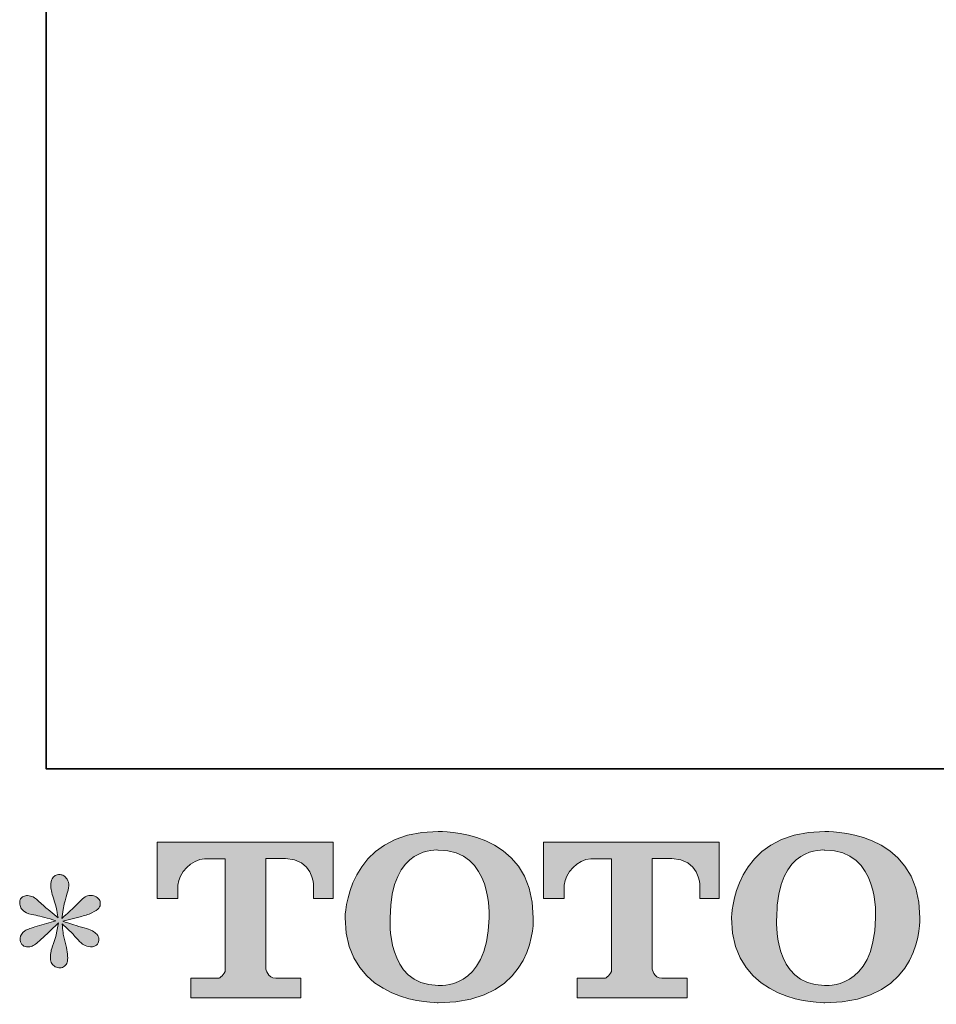
# Model space of a CAD drawing. Units: inches. Extents: x -596 to 822, y -775 to 349.
# Drawn here: x -596 to -447, y -772 to -612 of the extents above; entities that cross this region are included whole.
import ezdxf

# ---------------------------------------------------------------- set-up
doc = ezdxf.new("R2010")
doc.units = ezdxf.units.IN
doc.header["$MEASUREMENT"] = 0
doc.layers.add('图层 1', color=7, linetype='Continuous')

msp = doc.modelspace()

# ---------------------------------------------------------------- hatches: boundary and pattern name
at = {"layer": '图层 1'}
h = msp.add_hatch(color=7, dxfattribs=at)
h.dxf.hatch_style = 2
edge = h.paths.add_edge_path()
edge.add_spline(control_points=[(-519.49, -758.33), (-519.69, -770.24), (-527.79, -769.31), (-527.79, -769.31), (-536.37, -769.31), (-535.58, -758.33), (-535.58, -758.33), (-535.58, -746.42), (-527.75, -747.27), (-527.75, -747.27), (-518.76, -747.2), (-519.49, -758.33), (-519.49, -758.33)], knot_values=[0, 0, 0, 0, 0.352778, 0.352778, 0.352778, 0.705556, 0.705556, 0.705556, 1.058333, 1.058333, 1.058333, 1.411111, 1.411111, 1.411111, 1.411111], degree=3, periodic=0)
edge.add_line((-519.49, -758.33), (-519.49, -758.33))
edge = h.paths.add_edge_path()
edge.add_spline(control_points=[(-542.91, -758.33), (-542.91, -772.39), (-527.75, -772.13), (-527.75, -772.13), (-511.54, -772.13), (-512.28, -758.33), (-512.28, -758.33), (-512.28, -743.55), (-527.75, -744.27), (-527.75, -744.27), (-542.89, -744.27), (-542.91, -758.33), (-542.91, -758.33)], knot_values=[0, 0, 0, 0, 0.352778, 0.352778, 0.352778, 0.705556, 0.705556, 0.705556, 1.058333, 1.058333, 1.058333, 1.411111, 1.411111, 1.411111, 1.411111], degree=3, periodic=0)
edge.add_line((-542.91, -758.33), (-542.91, -758.33))
h = msp.add_hatch(color=7, dxfattribs=at)
h.dxf.hatch_style = 2
edge = h.paths.add_edge_path()
edge.add_spline(control_points=[(-456.57, -758.33), (-456.78, -770.24), (-464.87, -769.31), (-464.87, -769.31), (-473.45, -769.31), (-472.66, -758.33), (-472.66, -758.33), (-472.66, -746.42), (-464.83, -747.27), (-464.83, -747.27), (-455.84, -747.2), (-456.57, -758.33), (-456.57, -758.33)], knot_values=[0, 0, 0, 0, 0.352778, 0.352778, 0.352778, 0.705556, 0.705556, 0.705556, 1.058333, 1.058333, 1.058333, 1.411111, 1.411111, 1.411111, 1.411111], degree=3, periodic=0)
edge.add_line((-456.57, -758.33), (-456.57, -758.33))
edge = h.paths.add_edge_path()
edge.add_spline(control_points=[(-480, -758.33), (-480, -772.39), (-464.83, -772.13), (-464.83, -772.13), (-448.62, -772.13), (-449.36, -758.33), (-449.36, -758.33), (-449.36, -743.55), (-464.83, -744.27), (-464.83, -744.27), (-479.97, -744.27), (-480, -758.33), (-480, -758.33)], knot_values=[0, 0, 0, 0, 0.352778, 0.352778, 0.352778, 0.705556, 0.705556, 0.705556, 1.058333, 1.058333, 1.058333, 1.411111, 1.411111, 1.411111, 1.411111], degree=3, periodic=0)
edge.add_line((-480, -758.33), (-480, -758.33))
h = msp.add_hatch(color=7, dxfattribs=at)
h.dxf.hatch_style = 2
edge = h.paths.add_edge_path()
edge.add_spline(control_points=[(-573.51, -755.15), (-573.51, -755.15), (-573.51, -745.98), (-573.51, -745.98), (-573.51, -745.98), (-544.88, -745.98), (-544.88, -745.98), (-544.88, -745.98), (-544.88, -755.15), (-544.88, -755.15), (-544.88, -755.15), (-548.04, -755.15), (-548.04, -755.15), (-548.04, -755.15), (-548.04, -753.01), (-548.04, -753.01), (-548.04, -753.01), (-548.19, -748.67), (-552.6, -748.67), (-552.6, -748.67), (-555.82, -748.67), (-555.82, -748.67), (-555.82, -748.67), (-555.82, -766.59), (-555.82, -766.59), (-555.82, -766.59), (-555.55, -768.15), (-554.21, -768.15), (-554.21, -768.15), (-550.12, -768.15), (-550.12, -768.15), (-550.12, -768.15), (-550.12, -771.31), (-550.12, -771.31), (-550.12, -771.31), (-568.02, -771.31), (-568.02, -771.31), (-568.02, -771.31), (-568.02, -768.15), (-568.02, -768.15), (-568.02, -768.15), (-563.45, -768.15), (-563.45, -768.15), (-563.45, -768.15), (-562.42, -767.61), (-562.42, -766.7), (-562.42, -766.7), (-562.42, -748.72), (-562.42, -748.72), (-562.42, -748.72), (-565.8, -748.72), (-565.8, -748.72), (-567.92, -748.72), (-569.97, -751.02), (-570.15, -753.01), (-570.15, -753.01), (-570.15, -755.14), (-570.15, -755.14), (-570.15, -755.14), (-573.51, -755.15), (-573.51, -755.15)], knot_values=[0, 0, 0, 0, 1, 1, 1, 2, 2, 2, 3, 3, 3, 4, 4, 4, 5, 5, 5, 6, 6, 6, 7, 7, 7, 8, 8, 8, 9, 9, 9, 10, 10, 10, 11, 11, 11, 12, 12, 12, 13, 13, 13, 14, 14, 14, 15, 15, 15, 16, 16, 16, 17, 17, 17, 18, 18, 18, 19, 19, 19, 20, 20, 20, 20], degree=3, periodic=0)
h = msp.add_hatch(color=7, dxfattribs=at)
h.dxf.hatch_style = 2
edge = h.paths.add_edge_path()
edge.add_spline(control_points=[(-510.63, -755.15), (-510.63, -755.15), (-510.63, -745.98), (-510.63, -745.98), (-510.63, -745.98), (-482, -745.98), (-482, -745.98), (-482, -745.98), (-482, -755.15), (-482, -755.15), (-482, -755.15), (-485.15, -755.15), (-485.15, -755.15), (-485.15, -755.15), (-485.15, -753.01), (-485.15, -753.01), (-485.15, -753.01), (-485.31, -748.67), (-489.72, -748.67), (-489.72, -748.67), (-492.94, -748.67), (-492.94, -748.67), (-492.94, -748.67), (-492.94, -766.59), (-492.94, -766.59), (-492.94, -766.59), (-492.67, -768.15), (-491.33, -768.15), (-491.33, -768.15), (-487.24, -768.15), (-487.24, -768.15), (-487.24, -768.15), (-487.24, -771.31), (-487.24, -771.31), (-487.24, -771.31), (-505.14, -771.31), (-505.14, -771.31), (-505.14, -771.31), (-505.14, -768.15), (-505.14, -768.15), (-505.14, -768.15), (-500.57, -768.15), (-500.57, -768.15), (-500.57, -768.15), (-499.53, -767.61), (-499.53, -766.7), (-499.53, -766.7), (-499.53, -748.72), (-499.53, -748.72), (-499.53, -748.72), (-502.92, -748.72), (-502.92, -748.72), (-505.03, -748.72), (-507.08, -751.02), (-507.27, -753.01), (-507.27, -753.01), (-507.27, -755.14), (-507.27, -755.14), (-507.27, -755.14), (-510.63, -755.15), (-510.63, -755.15)], knot_values=[0, 0, 0, 0, 1, 1, 1, 2, 2, 2, 3, 3, 3, 4, 4, 4, 5, 5, 5, 6, 6, 6, 7, 7, 7, 8, 8, 8, 9, 9, 9, 10, 10, 10, 11, 11, 11, 12, 12, 12, 13, 13, 13, 14, 14, 14, 15, 15, 15, 16, 16, 16, 17, 17, 17, 18, 18, 18, 19, 19, 19, 20, 20, 20, 20], degree=3, periodic=0)
h = msp.add_hatch(color=7, dxfattribs=at)
h.dxf.hatch_style = 2
edge = h.paths.add_edge_path()
edge.add_spline(control_points=[(-590.01, -758.77), (-590.01, -758.77), (-593.04, -759.66), (-593.04, -759.66), (-594.05, -759.97), (-594.67, -760.19), (-594.89, -760.33), (-595.11, -760.46), (-595.27, -760.58), (-595.36, -760.69), (-595.74, -761.11), (-595.89, -761.52), (-595.82, -761.92), (-595.76, -762.32), (-595.61, -762.61), (-595.39, -762.78), (-595.17, -762.96), (-594.89, -763.05), (-594.57, -763.05), (-594.34, -763.07), (-594.11, -763.03), (-593.87, -762.92), (-593.62, -762.8), (-593.38, -762.65), (-593.12, -762.45), (-592.87, -762.25), (-592.51, -761.93), (-592.06, -761.49), (-591.6, -761.05), (-591.23, -760.69), (-590.93, -760.41), (-590.63, -760.14), (-590.18, -759.71), (-589.58, -759.13), (-589.58, -759.13), (-589.88, -760.76), (-589.88, -760.76), (-589.97, -761.2), (-590.13, -761.78), (-590.38, -762.47), (-590.62, -763.17), (-590.76, -763.59), (-590.78, -763.75), (-590.86, -764.1), (-590.91, -764.48), (-590.9, -764.86), (-590.89, -765.26), (-590.81, -765.54), (-590.68, -765.74), (-590.55, -765.94), (-590.36, -766.11), (-590.11, -766.26), (-589.85, -766.4), (-589.58, -766.46), (-589.32, -766.44), (-589.05, -766.44), (-588.82, -766.36), (-588.62, -766.19), (-588.42, -766.03), (-588.26, -765.8), (-588.15, -765.54), (-588.09, -765.29), (-588.06, -764.96), (-588.09, -764.53), (-588.11, -764.1), (-588.17, -763.63), (-588.25, -763.15), (-588.25, -763.15), (-588.65, -761.62), (-588.65, -761.62), (-588.79, -761.13), (-588.9, -760.36), (-588.98, -759.3), (-588.98, -759.3), (-587.23, -760.92), (-587.23, -760.92), (-587.2, -760.95), (-587.02, -761.18), (-586.65, -761.61), (-586.28, -762.04), (-585.96, -762.36), (-585.68, -762.57), (-585.41, -762.78), (-585.06, -762.92), (-584.64, -762.98), (-584.22, -763.07), (-583.87, -763.04), (-583.6, -762.88), (-583.32, -762.73), (-583.13, -762.49), (-583.04, -762.19), (-582.95, -761.88), (-582.98, -761.6), (-583.09, -761.34), (-583.22, -761.09), (-583.4, -760.87), (-583.64, -760.69), (-583.88, -760.51), (-584.15, -760.37), (-584.44, -760.26), (-584.72, -760.15), (-585.19, -760), (-585.82, -759.83), (-586.45, -759.65), (-586.97, -759.5), (-587.39, -759.36), (-587.81, -759.23), (-588.31, -759.06), (-588.89, -758.87), (-588.89, -758.87), (-586.07, -758.13), (-586.07, -758.13), (-585.38, -757.98), (-584.74, -757.77), (-584.16, -757.49), (-583.57, -757.22), (-583.19, -756.95), (-583.01, -756.71), (-582.83, -756.46), (-582.75, -756.23), (-582.77, -756), (-582.78, -755.77), (-582.83, -755.55), (-582.94, -755.35), (-583.05, -755.15), (-583.23, -754.99), (-583.46, -754.88), (-583.7, -754.75), (-583.95, -754.67), (-584.23, -754.65), (-584.52, -754.65), (-584.79, -754.7), (-585.03, -754.8), (-585.28, -754.9), (-585.58, -755.12), (-585.93, -755.48), (-585.93, -755.48), (-586.99, -756.54), (-586.99, -756.54), (-587.44, -756.98), (-588.12, -757.6), (-589.05, -758.4), (-589.05, -758.4), (-588.75, -756.64), (-588.75, -756.64), (-588.73, -756.38), (-588.59, -755.8), (-588.32, -754.91), (-588.05, -754.03), (-587.91, -753.43), (-587.89, -753.12), (-587.89, -752.68), (-587.99, -752.31), (-588.18, -752.03), (-588.37, -751.74), (-588.54, -751.55), (-588.72, -751.45), (-588.9, -751.35), (-589.1, -751.28), (-589.32, -751.26), (-589.65, -751.26), (-589.91, -751.32), (-590.11, -751.43), (-590.29, -751.54), (-590.46, -751.73), (-590.6, -751.98), (-590.74, -752.24), (-590.81, -752.57), (-590.81, -752.99), (-590.84, -753.54), (-590.7, -754.25), (-590.41, -755.11), (-590.13, -755.95), (-589.94, -756.53), (-589.88, -756.84), (-589.81, -757.15), (-589.74, -757.65), (-589.65, -758.33), (-589.65, -758.33), (-591.28, -756.97), (-591.28, -756.97), (-591.41, -756.88), (-591.78, -756.55), (-592.39, -755.98), (-593, -755.4), (-593.44, -755.05), (-593.72, -754.91), (-594, -754.78), (-594.29, -754.7), (-594.6, -754.68), (-594.82, -754.68), (-595.04, -754.73), (-595.26, -754.81), (-595.48, -754.9), (-595.65, -755.04), (-595.75, -755.21), (-595.84, -755.39), (-595.89, -755.61), (-595.89, -755.88), (-595.89, -756.14), (-595.82, -756.41), (-595.69, -756.66), (-595.56, -756.92), (-595.35, -757.14), (-595.05, -757.34), (-594.75, -757.54), (-594.16, -757.73), (-593.29, -757.9), (-592.42, -758.08), (-591.32, -758.37), (-590.01, -758.77)], knot_values=[0, 0, 0, 0, 0.352778, 0.352778, 0.352778, 0.705556, 0.705556, 0.705556, 1.058333, 1.058333, 1.058333, 1.411111, 1.411111, 1.411111, 1.763889, 1.763889, 1.763889, 2.116667, 2.116667, 2.116667, 2.469444, 2.469444, 2.469444, 2.822222, 2.822222, 2.822222, 3.175, 3.175, 3.175, 3.527778, 3.527778, 3.527778, 3.880556, 3.880556, 3.880556, 4.233333, 4.233333, 4.233333, 4.586111, 4.586111, 4.586111, 4.938889, 4.938889, 4.938889, 5.291667, 5.291667, 5.291667, 5.644444, 5.644444, 5.644444, 5.997222, 5.997222, 5.997222, 6.35, 6.35, 6.35, 6.702778, 6.702778, 6.702778, 7.055556, 7.055556, 7.055556, 7.408333, 7.408333, 7.408333, 7.761111, 7.761111, 7.761111, 8.113889, 8.113889, 8.113889, 8.466667, 8.466667, 8.466667, 8.819444, 8.819444, 8.819444, 9.172222, 9.172222, 9.172222, 9.525, 9.525, 9.525, 9.877778, 9.877778, 9.877778, 10.230556, 10.230556, 10.230556, 10.583333, 10.583333, 10.583333, 10.936111, 10.936111, 10.936111, 11.288889, 11.288889, 11.288889, 11.641667, 11.641667, 11.641667, 11.994444, 11.994444, 11.994444, 12.347222, 12.347222, 12.347222, 12.7, 12.7, 12.7, 13.052778, 13.052778, 13.052778, 13.405556, 13.405556, 13.405556, 13.758333, 13.758333, 13.758333, 14.111111, 14.111111, 14.111111, 14.463889, 14.463889, 14.463889, 14.816667, 14.816667, 14.816667, 15.169444, 15.169444, 15.169444, 15.522222, 15.522222, 15.522222, 15.875, 15.875, 15.875, 16.227778, 16.227778, 16.227778, 16.580556, 16.580556, 16.580556, 16.933333, 16.933333, 16.933333, 17.286111, 17.286111, 17.286111, 17.638889, 17.638889, 17.638889, 17.991667, 17.991667, 17.991667, 18.344444, 18.344444, 18.344444, 18.697222, 18.697222, 18.697222, 19.05, 19.05, 19.05, 19.402778, 19.402778, 19.402778, 19.755556, 19.755556, 19.755556, 20.108333, 20.108333, 20.108333, 20.461111, 20.461111, 20.461111, 20.813889, 20.813889, 20.813889, 21.166667, 21.166667, 21.166667, 21.519444, 21.519444, 21.519444, 21.872222, 21.872222, 21.872222, 22.225, 22.225, 22.225, 22.577778, 22.577778, 22.577778, 22.930556, 22.930556, 22.930556, 23.283333, 23.283333, 23.283333, 23.636111, 23.636111, 23.636111, 23.988889, 23.988889, 23.988889, 24.341667, 24.341667, 24.341667, 24.694444, 24.694444, 24.694444, 24.694444], degree=3, periodic=0)
edge.add_line((-590.01, -758.77), (-590.01, -758.77))

# ---------------------------------------------------------------- linework, layer by layer
at = {"layer": '图层 1', "color": 7, "lineweight": 35}
msp.add_lwpolyline([(821.81, -734.06), (-591.58, -734.06), (-591.58, 181.44), (821.81, 181.44), (821.81, -734.06)], dxfattribs=at)
at = {"layer": '图层 1', "color": 7, "lineweight": 0}
for points, knots in [([(-542.91, -758.33), (-542.91, -772.39), (-527.75, -772.13), (-527.75, -772.13), (-511.54, -772.13), (-512.28, -758.33), (-512.28, -758.33), (-512.28, -743.55), (-527.75, -744.27), (-527.75, -744.27), (-542.89, -744.27), (-542.91, -758.33), (-542.91, -758.33)], [0, 0, 0, 0, 1, 1, 1, 2, 2, 2, 3, 3, 3, 4, 4, 4, 4]), ([(-480, -758.33), (-480, -772.39), (-464.83, -772.13), (-464.83, -772.13), (-448.62, -772.13), (-449.36, -758.33), (-449.36, -758.33), (-449.36, -743.55), (-464.83, -744.27), (-464.83, -744.27), (-479.97, -744.27), (-480, -758.33), (-480, -758.33)], [0, 0, 0, 0, 1, 1, 1, 2, 2, 2, 3, 3, 3, 4, 4, 4, 4]), ([(-573.51, -755.15), (-573.51, -755.15), (-573.51, -745.98), (-573.51, -745.98), (-573.51, -745.98), (-544.88, -745.98), (-544.88, -745.98), (-544.88, -745.98), (-544.88, -755.15), (-544.88, -755.15), (-544.88, -755.15), (-548.04, -755.15), (-548.04, -755.15), (-548.04, -755.15), (-548.04, -753.01), (-548.04, -753.01), (-548.04, -753.01), (-548.19, -748.67), (-552.6, -748.67), (-552.6, -748.67), (-555.82, -748.67), (-555.82, -748.67), (-555.82, -748.67), (-555.82, -766.59), (-555.82, -766.59), (-555.82, -766.59), (-555.55, -768.15), (-554.21, -768.15), (-554.21, -768.15), (-550.12, -768.15), (-550.12, -768.15), (-550.12, -768.15), (-550.12, -771.31), (-550.12, -771.31), (-550.12, -771.31), (-568.02, -771.31), (-568.02, -771.31), (-568.02, -771.31), (-568.02, -768.15), (-568.02, -768.15), (-568.02, -768.15), (-563.45, -768.15), (-563.45, -768.15), (-563.45, -768.15), (-562.42, -767.61), (-562.42, -766.7), (-562.42, -766.7), (-562.42, -748.72), (-562.42, -748.72), (-562.42, -748.72), (-565.8, -748.72), (-565.8, -748.72), (-567.92, -748.72), (-569.97, -751.02), (-570.15, -753.01), (-570.15, -753.01), (-570.15, -755.14), (-570.15, -755.14), (-570.15, -755.14), (-573.51, -755.15), (-573.51, -755.15)], [0, 0, 0, 0, 1, 1, 1, 2, 2, 2, 3, 3, 3, 4, 4, 4, 5, 5, 5, 6, 6, 6, 7, 7, 7, 8, 8, 8, 9, 9, 9, 10, 10, 10, 11, 11, 11, 12, 12, 12, 13, 13, 13, 14, 14, 14, 15, 15, 15, 16, 16, 16, 17, 17, 17, 18, 18, 18, 19, 19, 19, 20, 20, 20, 20]), ([(-519.49, -758.33), (-519.69, -770.24), (-527.79, -769.31), (-527.79, -769.31), (-536.37, -769.31), (-535.58, -758.33), (-535.58, -758.33), (-535.58, -746.42), (-527.75, -747.27), (-527.75, -747.27), (-518.76, -747.2), (-519.49, -758.33), (-519.49, -758.33)], [0, 0, 0, 0, 1, 1, 1, 2, 2, 2, 3, 3, 3, 4, 4, 4, 4]), ([(-510.63, -755.15), (-510.63, -755.15), (-510.63, -745.98), (-510.63, -745.98), (-510.63, -745.98), (-482, -745.98), (-482, -745.98), (-482, -745.98), (-482, -755.15), (-482, -755.15), (-482, -755.15), (-485.15, -755.15), (-485.15, -755.15), (-485.15, -755.15), (-485.15, -753.01), (-485.15, -753.01), (-485.15, -753.01), (-485.31, -748.67), (-489.72, -748.67), (-489.72, -748.67), (-492.94, -748.67), (-492.94, -748.67), (-492.94, -748.67), (-492.94, -766.59), (-492.94, -766.59), (-492.94, -766.59), (-492.67, -768.15), (-491.33, -768.15), (-491.33, -768.15), (-487.24, -768.15), (-487.24, -768.15), (-487.24, -768.15), (-487.24, -771.31), (-487.24, -771.31), (-487.24, -771.31), (-505.14, -771.31), (-505.14, -771.31), (-505.14, -771.31), (-505.14, -768.15), (-505.14, -768.15), (-505.14, -768.15), (-500.57, -768.15), (-500.57, -768.15), (-500.57, -768.15), (-499.53, -767.61), (-499.53, -766.7), (-499.53, -766.7), (-499.53, -748.72), (-499.53, -748.72), (-499.53, -748.72), (-502.92, -748.72), (-502.92, -748.72), (-505.03, -748.72), (-507.08, -751.02), (-507.27, -753.01), (-507.27, -753.01), (-507.27, -755.14), (-507.27, -755.14), (-507.27, -755.14), (-510.63, -755.15), (-510.63, -755.15)], [0, 0, 0, 0, 1, 1, 1, 2, 2, 2, 3, 3, 3, 4, 4, 4, 5, 5, 5, 6, 6, 6, 7, 7, 7, 8, 8, 8, 9, 9, 9, 10, 10, 10, 11, 11, 11, 12, 12, 12, 13, 13, 13, 14, 14, 14, 15, 15, 15, 16, 16, 16, 17, 17, 17, 18, 18, 18, 19, 19, 19, 20, 20, 20, 20]), ([(-456.57, -758.33), (-456.78, -770.24), (-464.87, -769.31), (-464.87, -769.31), (-473.45, -769.31), (-472.66, -758.33), (-472.66, -758.33), (-472.66, -746.42), (-464.83, -747.27), (-464.83, -747.27), (-455.84, -747.2), (-456.57, -758.33), (-456.57, -758.33)], [0, 0, 0, 0, 1, 1, 1, 2, 2, 2, 3, 3, 3, 4, 4, 4, 4]), ([(-590.01, -758.77), (-590.01, -758.77), (-593.04, -759.66), (-593.04, -759.66), (-594.05, -759.97), (-594.67, -760.19), (-594.89, -760.33), (-595.11, -760.46), (-595.27, -760.58), (-595.36, -760.69), (-595.74, -761.11), (-595.89, -761.52), (-595.82, -761.92), (-595.76, -762.32), (-595.61, -762.61), (-595.39, -762.78), (-595.17, -762.96), (-594.89, -763.05), (-594.57, -763.05), (-594.34, -763.07), (-594.11, -763.03), (-593.87, -762.92), (-593.62, -762.8), (-593.38, -762.65), (-593.12, -762.45), (-592.87, -762.25), (-592.51, -761.93), (-592.06, -761.49), (-591.6, -761.05), (-591.23, -760.69), (-590.93, -760.41), (-590.63, -760.14), (-590.18, -759.71), (-589.58, -759.13), (-589.58, -759.13), (-589.88, -760.76), (-589.88, -760.76), (-589.97, -761.2), (-590.13, -761.78), (-590.38, -762.47), (-590.62, -763.17), (-590.76, -763.59), (-590.78, -763.75), (-590.86, -764.1), (-590.91, -764.48), (-590.9, -764.86), (-590.89, -765.26), (-590.81, -765.54), (-590.68, -765.74), (-590.55, -765.94), (-590.36, -766.11), (-590.11, -766.26), (-589.85, -766.4), (-589.58, -766.46), (-589.32, -766.44), (-589.05, -766.44), (-588.82, -766.36), (-588.62, -766.19), (-588.42, -766.03), (-588.26, -765.8), (-588.15, -765.54), (-588.09, -765.29), (-588.06, -764.96), (-588.09, -764.53), (-588.11, -764.1), (-588.17, -763.63), (-588.25, -763.15), (-588.25, -763.15), (-588.65, -761.62), (-588.65, -761.62), (-588.79, -761.13), (-588.9, -760.36), (-588.98, -759.3), (-588.98, -759.3), (-587.23, -760.92), (-587.23, -760.92), (-587.2, -760.95), (-587.02, -761.18), (-586.65, -761.61), (-586.28, -762.04), (-585.96, -762.36), (-585.68, -762.57), (-585.41, -762.78), (-585.06, -762.92), (-584.64, -762.98), (-584.22, -763.07), (-583.87, -763.04), (-583.6, -762.88), (-583.32, -762.73), (-583.13, -762.49), (-583.04, -762.19), (-582.95, -761.88), (-582.98, -761.6), (-583.09, -761.34), (-583.22, -761.09), (-583.4, -760.87), (-583.64, -760.69), (-583.88, -760.51), (-584.15, -760.37), (-584.44, -760.26), (-584.72, -760.15), (-585.19, -760), (-585.82, -759.83), (-586.45, -759.65), (-586.97, -759.5), (-587.39, -759.36), (-587.81, -759.23), (-588.31, -759.06), (-588.89, -758.87), (-588.89, -758.87), (-586.07, -758.13), (-586.07, -758.13), (-585.38, -757.98), (-584.74, -757.77), (-584.16, -757.49), (-583.57, -757.22), (-583.19, -756.95), (-583.01, -756.71), (-582.83, -756.46), (-582.75, -756.23), (-582.77, -756), (-582.78, -755.77), (-582.83, -755.55), (-582.94, -755.35), (-583.05, -755.15), (-583.23, -754.99), (-583.46, -754.88), (-583.7, -754.75), (-583.95, -754.67), (-584.23, -754.65), (-584.52, -754.65), (-584.79, -754.7), (-585.03, -754.8), (-585.28, -754.9), (-585.58, -755.12), (-585.93, -755.48), (-585.93, -755.48), (-586.99, -756.54), (-586.99, -756.54), (-587.44, -756.98), (-588.12, -757.6), (-589.05, -758.4), (-589.05, -758.4), (-588.75, -756.64), (-588.75, -756.64), (-588.73, -756.38), (-588.59, -755.8), (-588.32, -754.91), (-588.05, -754.03), (-587.91, -753.43), (-587.89, -753.12), (-587.89, -752.68), (-587.99, -752.31), (-588.18, -752.03), (-588.37, -751.74), (-588.54, -751.55), (-588.72, -751.45), (-588.9, -751.35), (-589.1, -751.28), (-589.32, -751.26), (-589.65, -751.26), (-589.91, -751.32), (-590.11, -751.43), (-590.29, -751.54), (-590.46, -751.73), (-590.6, -751.98), (-590.74, -752.24), (-590.81, -752.57), (-590.81, -752.99), (-590.84, -753.54), (-590.7, -754.25), (-590.41, -755.11), (-590.13, -755.95), (-589.94, -756.53), (-589.88, -756.84), (-589.81, -757.15), (-589.74, -757.65), (-589.65, -758.33), (-589.65, -758.33), (-591.28, -756.97), (-591.28, -756.97), (-591.41, -756.88), (-591.78, -756.55), (-592.39, -755.98), (-593, -755.4), (-593.44, -755.05), (-593.72, -754.91), (-594, -754.78), (-594.29, -754.7), (-594.6, -754.68), (-594.82, -754.68), (-595.04, -754.73), (-595.26, -754.81), (-595.48, -754.9), (-595.65, -755.04), (-595.75, -755.21), (-595.84, -755.39), (-595.89, -755.61), (-595.89, -755.88), (-595.89, -756.14), (-595.82, -756.41), (-595.69, -756.66), (-595.56, -756.92), (-595.35, -757.14), (-595.05, -757.34), (-594.75, -757.54), (-594.16, -757.73), (-593.29, -757.9), (-592.42, -758.08), (-591.32, -758.37), (-590.01, -758.77)], [0, 0, 0, 0, 1, 1, 1, 2, 2, 2, 3, 3, 3, 4, 4, 4, 5, 5, 5, 6, 6, 6, 7, 7, 7, 8, 8, 8, 9, 9, 9, 10, 10, 10, 11, 11, 11, 12, 12, 12, 13, 13, 13, 14, 14, 14, 15, 15, 15, 16, 16, 16, 17, 17, 17, 18, 18, 18, 19, 19, 19, 20, 20, 20, 21, 21, 21, 22, 22, 22, 23, 23, 23, 24, 24, 24, 25, 25, 25, 26, 26, 26, 27, 27, 27, 28, 28, 28, 29, 29, 29, 30, 30, 30, 31, 31, 31, 32, 32, 32, 33, 33, 33, 34, 34, 34, 35, 35, 35, 36, 36, 36, 37, 37, 37, 38, 38, 38, 39, 39, 39, 40, 40, 40, 41, 41, 41, 42, 42, 42, 43, 43, 43, 44, 44, 44, 45, 45, 45, 46, 46, 46, 47, 47, 47, 48, 48, 48, 49, 49, 49, 50, 50, 50, 51, 51, 51, 52, 52, 52, 53, 53, 53, 54, 54, 54, 55, 55, 55, 56, 56, 56, 57, 57, 57, 58, 58, 58, 59, 59, 59, 60, 60, 60, 61, 61, 61, 62, 62, 62, 63, 63, 63, 64, 64, 64, 65, 65, 65, 66, 66, 66, 67, 67, 67, 68, 68, 68, 69, 69, 69, 70, 70, 70, 70])]:
    msp.add_open_spline(points, degree=3, knots=knots, dxfattribs=at)

doc.saveas('drawing.dxf')
